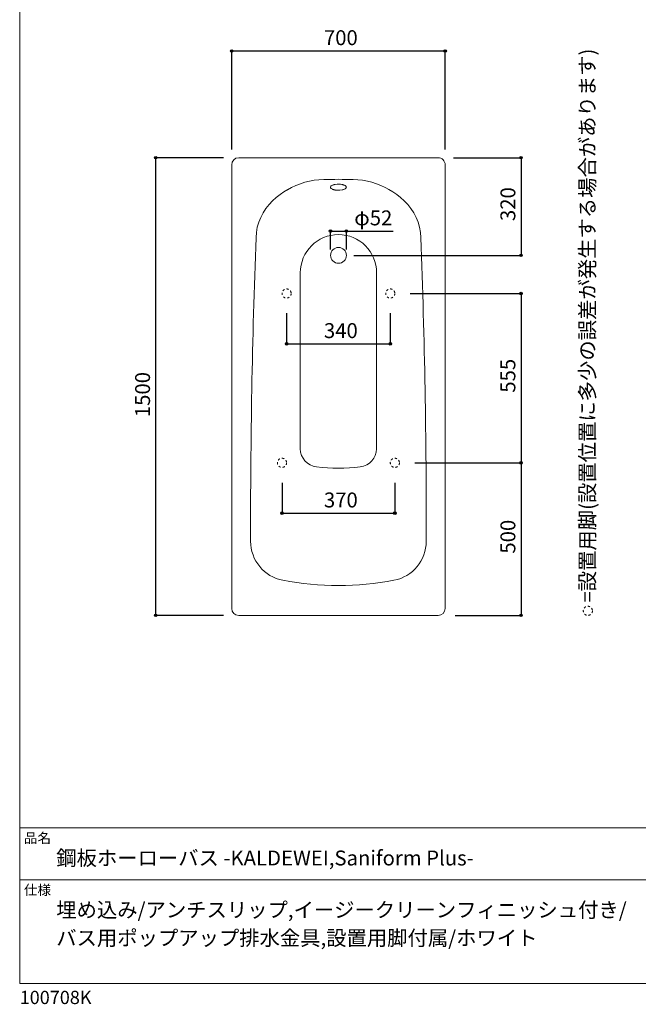
# Model space of a CAD drawing. Units: millimetres. Extents: x -1950 to 1950, y -2856 to 2812.
# Drawn here: x -1950 to 79, y -2856 to 371 of the extents above; entities that cross this region are included whole.
import ezdxf

# ---------------------------------------------------------------- set-up
doc = ezdxf.new("R2010")
doc.units = ezdxf.units.MM
doc.header["$LTSCALE"] = 101.6
doc.header["$PDMODE"] = 1
doc.header["$PDSIZE"] = -2
doc.linetypes.add('STYLE_11', pattern=[0.138889, 0.069444, -0.069444])
for name, color, linetype in [('FLN72-4302', 7, 'Continuous'), ('notes', 7, 'Continuous'), ('template', 7, 'Continuous')]:
    doc.layers.add(name, color=color, linetype=linetype)
doc.styles.get("Standard").update_dxf_attribs({"font": 'txt', "bigfont": 'BIGFONT.SHX'})
doc.styles.add('ＭＳ ゴシック', font='txt', dxfattribs={"bigfont": 'ＭＳ ゴシック'})
doc.dimstyles.new('T-form線あり', dxfattribs={"dimtxt": 24.432617, "dimasz": 7.999512, "dimexe": 0, "dimexo": 50, "dimgap": 0.5, "dimtad": 1, "dimdec": 1, "dimzin": 11, "dimdsep": 46, "dimtxsty": 'ＭＳ ゴシック', "dimblk": 'DOT', "dimcen": 0, "dimazin": 0, "dimtfac": 1, "dimtdec": 1, "dimtix": 1, "dimtmove": 0, "dimatfit": 0, "dimldrblk": 'DOT', "dimfxl": 1, "dimfrac": 2, "dimtolj": 1, "dimtzin": 11, "dimarcsym": 0})

# ---------------------------------------------------------------- blocks, each defined once
blk = doc.blocks.new('グループ-6')
at = {"color": 7, "linetype": 'Continuous', "lineweight": 5}
for p, q in [((-1029.7, -458.3), (-1029.7, -1035.1)), ((-779.7, -458.3), (-779.7, -1035.1))]:
    blk.add_line(p, q, dxfattribs=at)
for centre, radius, start, end in [((-904.7, -458.3), 125, 0, 180), ((-969.7, -1035.1), 60, 180, 263.5654), ((-839.7, -1035.1), 60, 276.4346, 0), ((-904.7, -458.7), 640, 263.5654, 276.4346)]:
    blk.add_arc(centre, radius, start, end, dxfattribs=at)
blk = doc.blocks.new('*D11')
at = {"linetype": 'Continuous', "lineweight": -2}
h = blk.add_hatch(color=0, dxfattribs=at)
edge = h.paths.add_edge_path()
edge.add_arc((-1074.6, -691.4), 4, 0, 360, ccw=False)
h = blk.add_hatch(color=0, dxfattribs=at)
edge = h.paths.add_edge_path()
edge.add_arc((-734.6, -691.4), 4, 0, 360, ccw=False)
at = {"color": 0, "linetype": 'Continuous', "lineweight": -2}
for p, q in [((-1074.6, -591.4), (-1074.6, -691.4)), ((-734.6, -591.4), (-734.6, -691.4)), ((-1074.6, -691.4), (-734.6, -691.4))]:
    blk.add_line(p, q, dxfattribs=at)
for centre in [(-1074.6, -691.4), (-734.6, -691.4)]:
    blk.add_circle(centre, 4, dxfattribs=at)
at = {"layer": 'Defpoints', "color": 0, "lineweight": 0}
for p in [(-1074.6, -541.4), (-734.6, -541.4), (-1074.6, -691.4)]:
    blk.add_point(p, dxfattribs=at)
at = {"color": 0, "linetype": 'Continuous', "lineweight": -2}
blk.add_wipeout([(-952.3, -681.4), (-857, -681.4), (-857, -617.9), (-952.3, -617.9)], dxfattribs=at)
at = {"color": 0, "insert": (-952.3, -623.7), "char_height": 48.87, "attachment_point": 1, "line_spacing_factor": 0.782827, "style": 'ＭＳ ゴシック'}
blk.add_mtext('340', dxfattribs=at)
blk = doc.blocks.new('_DOT')
at = {"color": 0, "linetype": 'ByBlock', "lineweight": -2}
blk.add_line((-0.5, 0), (-1, 0), dxfattribs=at)
at = {"color": 0, "linetype": 'ByBlock', "lineweight": -2, "const_width": 0.5}
blk.add_lwpolyline([(-0.25, 0, 1), (0.25, 0, 1)], format="xyb", close=True, dxfattribs=at)
blk = doc.blocks.new('*D12')
at = {"linetype": 'Continuous', "lineweight": -2}
h = blk.add_hatch(color=0, dxfattribs=at)
edge = h.paths.add_edge_path()
edge.add_arc((-1089.6, -1246.4), 4, 0, 360, ccw=False)
h = blk.add_hatch(color=0, dxfattribs=at)
edge = h.paths.add_edge_path()
edge.add_arc((-719.6, -1246.4), 4, 0, 360, ccw=False)
at = {"color": 0, "linetype": 'Continuous', "lineweight": -2}
for p, q in [((-1089.6, -1146.4), (-1089.6, -1246.4)), ((-719.6, -1146.4), (-719.6, -1246.4)), ((-1089.6, -1246.4), (-719.6, -1246.4))]:
    blk.add_line(p, q, dxfattribs=at)
for centre in [(-1089.6, -1246.4), (-719.6, -1246.4)]:
    blk.add_circle(centre, 4, dxfattribs=at)
at = {"layer": 'Defpoints', "color": 0, "lineweight": 0}
for p in [(-1089.6, -1096.4), (-719.6, -1096.4), (-1089.6, -1246.4)]:
    blk.add_point(p, dxfattribs=at)
at = {"color": 0, "linetype": 'Continuous', "lineweight": -2}
blk.add_wipeout([(-952.3, -1236.4), (-857, -1236.4), (-857, -1172.9), (-952.3, -1172.9)], dxfattribs=at)
at = {"color": 0, "insert": (-952.3, -1178.7), "char_height": 48.87, "attachment_point": 1, "line_spacing_factor": 0.782827, "style": 'ＭＳ ゴシック'}
blk.add_mtext('370', dxfattribs=at)
blk = doc.blocks.new('*D13')
at = {"linetype": 'Continuous', "lineweight": -2}
h = blk.add_hatch(color=0, dxfattribs=at)
edge = h.paths.add_edge_path()
edge.add_arc((-305.7, -526.4), 4, 0, 360, ccw=False)
h = blk.add_hatch(color=0, dxfattribs=at)
edge = h.paths.add_edge_path()
edge.add_arc((-305.7, -1081.4), 4, 0, 360, ccw=False)
at = {"color": 0, "linetype": 'Continuous', "lineweight": -2}
for p, q in [((-669.6, -526.4), (-305.7, -526.4)), ((-305.7, -526.4), (-305.7, -1081.4)), ((-654.6, -1081.4), (-305.7, -1081.4))]:
    blk.add_line(p, q, dxfattribs=at)
for centre in [(-305.7, -526.4), (-305.7, -1081.4)]:
    blk.add_circle(centre, 4, dxfattribs=at)
at = {"layer": 'Defpoints', "color": 0, "lineweight": 0}
for p in [(-719.6, -526.4), (-305.7, -526.4), (-704.6, -1081.4)]:
    blk.add_point(p, dxfattribs=at)
at = {"color": 0, "linetype": 'Continuous', "lineweight": -2}
blk.add_wipeout([(-315.7, -851.5), (-315.7, -756.3), (-379.2, -756.3), (-379.2, -851.5)], dxfattribs=at)
at = {"color": 0, "insert": (-373.4, -851.5), "char_height": 48.87, "attachment_point": 1, "rotation": 90, "line_spacing_factor": 0.782827, "style": 'ＭＳ ゴシック'}
blk.add_mtext('555', dxfattribs=at)
blk = doc.blocks.new('*D14')
at = {"linetype": 'Continuous', "lineweight": -2}
h = blk.add_hatch(color=0, dxfattribs=at)
edge = h.paths.add_edge_path()
edge.add_arc((-305.7, -1081.4), 4, 0, 360, ccw=False)
h = blk.add_hatch(color=0, dxfattribs=at)
edge = h.paths.add_edge_path()
edge.add_arc((-305.7, -1581.4), 4, 0, 360, ccw=False)
at = {"color": 0, "linetype": 'Continuous', "lineweight": -2}
for p, q in [((-654.6, -1081.4), (-305.7, -1081.4)), ((-305.7, -1081.4), (-305.7, -1581.4)), ((-521.6, -1581.4), (-305.7, -1581.4))]:
    blk.add_line(p, q, dxfattribs=at)
for centre in [(-305.7, -1081.4), (-305.7, -1581.4)]:
    blk.add_circle(centre, 4, dxfattribs=at)
at = {"layer": 'Defpoints', "color": 0, "lineweight": 0}
for p in [(-704.6, -1081.4), (-305.7, -1081.4), (-571.6, -1581.4)]:
    blk.add_point(p, dxfattribs=at)
at = {"color": 0, "linetype": 'Continuous', "lineweight": -2}
blk.add_wipeout([(-315.7, -1379), (-315.7, -1283.8), (-379.2, -1283.8), (-379.2, -1379)], dxfattribs=at)
at = {"color": 0, "insert": (-373.4, -1379), "char_height": 48.87, "attachment_point": 1, "rotation": 90, "line_spacing_factor": 0.782827, "style": 'ＭＳ ゴシック'}
blk.add_mtext('500', dxfattribs=at)
blk = doc.blocks.new('*D15')
at = {"linetype": 'Continuous', "lineweight": -2}
h = blk.add_hatch(color=0, dxfattribs=at)
edge = h.paths.add_edge_path()
edge.add_arc((-1503.7, -81.5), 4, 0, 360, ccw=False)
h = blk.add_hatch(color=0, dxfattribs=at)
edge = h.paths.add_edge_path()
edge.add_arc((-1503.7, -1581.5), 4, 0, 360, ccw=False)
at = {"color": 0, "linetype": 'Continuous', "lineweight": -2}
for p, q in [((-1281.7, -81.5), (-1503.7, -81.5)), ((-1503.7, -1581.5), (-1503.7, -81.5)), ((-1281.7, -1581.5), (-1503.7, -1581.5))]:
    blk.add_line(p, q, dxfattribs=at)
for centre in [(-1503.7, -81.5), (-1503.7, -1581.5)]:
    blk.add_circle(centre, 4, dxfattribs=at)
at = {"layer": 'Defpoints', "color": 0, "lineweight": 0}
for p in [(-1231.7, -81.5), (-1503.7, -1581.5), (-1231.7, -1581.5)]:
    blk.add_point(p, dxfattribs=at)
at = {"color": 0, "insert": (-1571.4, -931.7), "char_height": 48.87, "attachment_point": 1, "rotation": 90, "line_spacing_factor": 0.782827, "style": 'ＭＳ ゴシック'}
blk.add_mtext('1500', dxfattribs=at)
blk = doc.blocks.new('*D16')
at = {"linetype": 'Continuous', "lineweight": -2}
h = blk.add_hatch(color=0, dxfattribs=at)
edge = h.paths.add_edge_path()
edge.add_arc((-930.7, -322), 4, 0, 360, ccw=False)
h = blk.add_hatch(color=0, dxfattribs=at)
edge = h.paths.add_edge_path()
edge.add_arc((-878.7, -322), 4, 0, 360, ccw=False)
at = {"color": 0, "linetype": 'Continuous', "lineweight": -2}
for p, q in [((-930.7, -382), (-930.7, -322)), ((-930.7, -322), (-878.7, -322)), ((-878.7, -382), (-878.7, -322)), ((-878.7, -322), (-725.7, -322))]:
    blk.add_line(p, q, dxfattribs=at)
for centre in [(-930.7, -322), (-878.7, -322)]:
    blk.add_circle(centre, 4, dxfattribs=at)
at = {"layer": 'Defpoints', "color": 0, "lineweight": 0}
for p in [(-930.7, -322), (-930.7, -432), (-878.7, -432)]:
    blk.add_point(p, dxfattribs=at)
at = {"color": 0, "insert": (-852.7, -254.2), "char_height": 48.87, "attachment_point": 1, "line_spacing_factor": 0.782827, "style": 'ＭＳ ゴシック'}
blk.add_mtext('φ52', dxfattribs=at)
blk = doc.blocks.new('*D24')
at = {"linetype": 'Continuous', "lineweight": -2}
h = blk.add_hatch(color=0, dxfattribs=at)
edge = h.paths.add_edge_path()
edge.add_arc((-305.7, -81.5), 4, 0, 360, ccw=False)
h = blk.add_hatch(color=0, dxfattribs=at)
edge = h.paths.add_edge_path()
edge.add_arc((-305.7, -401.5), 4, 0, 360, ccw=False)
at = {"color": 0, "linetype": 'Continuous', "lineweight": -2}
for p, q in [((-527.7, -81.5), (-305.7, -81.5)), ((-305.7, -81.5), (-305.7, -401.5)), ((-854.7, -401.5), (-305.7, -401.5))]:
    blk.add_line(p, q, dxfattribs=at)
for centre in [(-305.7, -81.5), (-305.7, -401.5)]:
    blk.add_circle(centre, 4, dxfattribs=at)
at = {"layer": 'Defpoints', "color": 0, "lineweight": 0}
for p in [(-577.7, -81.5), (-305.7, -81.5), (-904.7, -401.5)]:
    blk.add_point(p, dxfattribs=at)
at = {"color": 0, "insert": (-373.4, -289.1), "char_height": 48.87, "attachment_point": 1, "rotation": 90, "line_spacing_factor": 0.782827, "style": 'ＭＳ ゴシック'}
blk.add_mtext('320', dxfattribs=at)
blk = doc.blocks.new('*D25')
at = {"linetype": 'Continuous', "lineweight": -2}
h = blk.add_hatch(color=0, dxfattribs=at)
edge = h.paths.add_edge_path()
edge.add_arc((-1254.7, 268.5), 4, 0, 360, ccw=False)
h = blk.add_hatch(color=0, dxfattribs=at)
edge = h.paths.add_edge_path()
edge.add_arc((-554.7, 268.5), 4, 0, 360, ccw=False)
at = {"color": 0, "linetype": 'Continuous', "lineweight": -2}
for p, q in [((-1254.7, -54.5), (-1254.7, 268.5)), ((-1254.7, 268.5), (-554.7, 268.5)), ((-554.7, -54.5), (-554.7, 268.5))]:
    blk.add_line(p, q, dxfattribs=at)
for centre in [(-1254.7, 268.5), (-554.7, 268.5)]:
    blk.add_circle(centre, 4, dxfattribs=at)
at = {"layer": 'Defpoints', "color": 0, "lineweight": 0}
for p in [(-1254.7, 268.5), (-1254.7, -104.5), (-554.7, -104.5)]:
    blk.add_point(p, dxfattribs=at)
at = {"color": 0, "insert": (-952.3, 336.3), "char_height": 48.87, "attachment_point": 1, "line_spacing_factor": 0.782827, "style": 'ＭＳ ゴシック'}
blk.add_mtext('700', dxfattribs=at)

msp = doc.modelspace()

# ---------------------------------------------------------------- linework, layer by layer
at = {"layer": 'FLN72-4302', "color": 7, "linetype": 'Continuous', "lineweight": 15}
for p, q in [((-577.69, -81.46), (-1231.69, -81.46)), ((-1254.69, -104.46), (-1254.69, -1558.46)), ((-554.69, -104.46), (-554.69, -1558.46)), ((-1231.69, -1581.46), (-577.69, -1581.46))]:
    msp.add_line(p, q, dxfattribs=at)
for points in [[(-1070.37, -185.33), (-1083.43, -193.33), (-1096.25, -202.27), (-1108.71, -212.19), (-1120.67, -223.14), (-1131.94, -235.13), (-1142.34, -248.17), (-1151.65, -262.2), (-1159.66, -277.15), (-1166.15, -292.91), (-1170.94, -309.33), (-1173.88, -326.2), (-1174.87, -343.31)], [(-878.69, -178.28), (-879.03, -176.67), (-879.99, -175.16), (-881.4, -173.84), (-883.07, -172.73), (-884.83, -171.83), (-886.58, -171.11), (-888.24, -170.54), (-889.79, -170.09), (-891.22, -169.73), (-892.53, -169.44), (-893.73, -169.21), (-897.69, -168.65), (-902.14, -168.33), (-908.61, -168.39), (-915.65, -169.21), (-916.86, -169.44), (-918.17, -169.73), (-919.6, -170.09), (-921.15, -170.54), (-922.81, -171.11), (-924.55, -171.83), (-926.32, -172.73), (-927.98, -173.84), (-929.39, -175.16), (-930.35, -176.67), (-930.69, -178.28), (-930.35, -179.89), (-929.39, -181.4), (-927.98, -182.72), (-926.32, -183.83), (-924.55, -184.73), (-922.81, -185.45), (-921.15, -186.02), (-919.6, -186.47), (-918.17, -186.83), (-916.86, -187.12), (-915.65, -187.35), (-914.55, -187.53), (-910.86, -187.99), (-906.59, -188.25), (-900.06, -188.12), (-892.53, -187.12), (-891.22, -186.83), (-889.79, -186.47), (-888.24, -186.02), (-886.58, -185.45), (-884.83, -184.73)], [(-884.83, -184.73), (-883.07, -183.83), (-881.4, -182.72), (-879.99, -181.4), (-879.03, -179.89), (-878.69, -178.28)], [(-739.01, -185.33), (-725.95, -193.33), (-713.14, -202.27), (-700.67, -212.19), (-688.72, -223.14), (-677.44, -235.13), (-667.04, -248.17), (-657.73, -262.2), (-649.72, -277.15), (-643.23, -292.91), (-638.44, -309.33), (-635.51, -326.2), (-634.52, -343.31)], [(-726.38, -193.07), (-725.95, -193.33), (-713.14, -202.27), (-700.67, -212.19), (-688.72, -223.14), (-677.44, -235.13), (-667.04, -248.17), (-657.73, -262.2), (-649.72, -277.15), (-643.23, -292.91), (-638.44, -309.33), (-635.51, -326.2), (-634.52, -343.31)]]:
    msp.add_lwpolyline(points, dxfattribs=at)
msp.add_circle((-904.69, -401.46), 26, dxfattribs=at)
at = {"layer": 'FLN72-4302', "color": 7, "linetype": 'STYLE_11', "lineweight": 15}
for centre in [(-1074.65, -526.42), (-734.65, -526.42), (-1089.65, -1081.41), (-719.65, -1081.41)]:
    msp.add_circle(centre, 15, dxfattribs=at)
at = {"layer": 'FLN72-4302', "color": 7, "linetype": 'Continuous', "lineweight": 15}
for centre, radius, start, end in [((-1231.69, -104.46), 23, 90, 180), ((-577.69, -104.46), 23, 0, 90.00061), ((-946.93, -402.79), 250, 91.38298, 120.02823), ((-904.69, -2152.28), 2000, 88.617, 91.383), ((-862.45, -402.79), 250, 59.97177, 88.617), ((23807.26, -1288.5), 25000, 177.833252, 180.11451), ((-25616.64, -1288.5), 25000, 359.885498, 2.166748), ((-1062.69, -1338.47), 130, 180, 259.31958), ((-746.69, -1338.47), 130, 280.71262, 0), ((-904.69, -503.28), 980, 259.29169, 280.71257), ((-1231.69, -1558.46), 23, 180, 270), ((-577.69, -1558.46), 23, 270, 0)]:
    msp.add_arc(centre, radius, start, end, dxfattribs=at)
at = {"layer": 'FLN72-4302', "color": 20, "linetype": 'Continuous', "lineweight": 5}
msp.add_point((-554.73, -831.43), dxfattribs=at)
at = {"layer": 'notes', "color": 7, "linetype": 'STYLE_11', "lineweight": 15}
msp.add_circle((-86.69, -1566.46), 15, dxfattribs=at)
at = {"layer": 'template', "color": 7, "linetype": 'Continuous', "lineweight": 5}
for p, q in [((1950, -2278), (-1950, -2278)), ((1950, -2448), (-1950, -2448))]:
    msp.add_line(p, q, dxfattribs=at)
at = {"layer": 'template', "color": 7, "linetype": 'Continuous', "lineweight": 5, "flags": 128}
msp.add_lwpolyline([(1950, 2812), (-1950, 2812), (-1950, -2788), (1950, -2788), (1950, 2812)], dxfattribs=at)

# ---------------------------------------------------------------- block references
at = {"layer": 'FLN72-4302', "color": 7}
msp.add_blockref('グループ-6', (0, 0), dxfattribs=at)

# ---------------------------------------------------------------- texts
at = {"layer": 'notes', "color": 7, "insert": (-112.7, -1539.34), "char_height": 55.5625, "attachment_point": 1, "rotation": 90, "line_spacing_factor": 0.782827}
msp.add_mtext('{\\H0.8795x;\\l=設置用脚(設置位置に多少の誤差が発生する場合があります)}', dxfattribs=at)
at = {"layer": 'template', "color": 7, "attachment_point": 1, "style": 'ＭＳ ゴシック'}
for s, insert, char_height, line_spacing_factor in [('品名', (-1936, -2294.83), 32.577, 0.782827), ('鋼板ホーローバス -KALDEWEI,Saniform Plus-', (-1830, -2351.99), 48.8652, 0.782827), ('仕様', (-1936, -2464.83), 32.577, 0.782827), ('埋め込み/アンチスリップ,イージークリーンフィニッシュ付き/\\Pバス用ポップアップ排水金具,設置用脚付属/ホワイト', (-1830, -2521.99), 48.8652, 1.13075), ('100708K', (-1950, -2811.71), 43.436, 0.782827)]:
    msp.add_mtext(s, dxfattribs=dict(at, insert=insert, char_height=char_height, line_spacing_factor=line_spacing_factor))

# ---------------------------------------------------------------- dimensions: what is measured, and where the dimension line sits
at = {"layer": 'notes', "color": 7, "linetype": 'Continuous', "lineweight": 5}
dim = msp.add_linear_dim(base=(-1254.69, 268.54), p1=(-554.69, -104.46), p2=(-1254.69, -104.46), dimstyle='T-form線あり', override={"dimtxt": 48.865234, "dimgap": 10, "dimpost": '<>', "dimtxsty": 'ＭＳ ゴシック', "dimtmove": 2}, dxfattribs=at)
dim.commit()
dim.dimension.update_dxf_attribs({"geometry": '*D25', "text_midpoint": (-904.69, 268.54)})
dim = msp.add_linear_dim(base=(-1503.69, -1581.46), p1=(-1231.69, -81.46), p2=(-1231.69, -1581.46), angle=90, dimstyle='T-form線あり', override={"dimtxt": 48.865234, "dimgap": 10, "dimpost": '<>', "dimtxsty": 'ＭＳ ゴシック', "dimtmove": 2}, dxfattribs=at)
dim.commit()
dim.dimension.update_dxf_attribs({"geometry": '*D15', "text_midpoint": (-1513.69, -868.19), "dimtype": 128})
dim = msp.add_linear_dim(base=(-305.69, -81.46), p1=(-904.69, -401.46), p2=(-577.69, -81.46), angle=90, dimstyle='T-form線あり', override={"dimtxt": 48.865234, "dimgap": 10, "dimpost": '<>', "dimtxsty": 'ＭＳ ゴシック', "dimtmove": 2}, dxfattribs=at)
dim.commit()
dim.dimension.update_dxf_attribs({"geometry": '*D24', "text_midpoint": (-305.69, -241.46)})
dim = msp.add_linear_dim(base=(-930.69, -321.98), p1=(-878.69, -431.96), p2=(-930.69, -431.96), dimstyle='T-form線あり', override={"dimtxt": 48.865234, "dimgap": 10, "dimpost": 'φ<>', "dimtxsty": 'ＭＳ ゴシック', "dimtix": 0, "dimtmove": 2}, dxfattribs=at)
dim.commit()
dim.dimension.update_dxf_attribs({"geometry": '*D16', "text_midpoint": (-852.75, -311.98), "dimtype": 128})

# ---------------------------------------------------------------- next in the draw order: dimensions: what is measured, and where the dimension line sits
for base, p1, p2, picture, middle in [((-1074.65, -691.42), (-734.65, -541.42), (-1074.65, -541.42), '*D11', (-904.65, -691.42)), ((-1089.65, -1246.41), (-719.65, -1096.41), (-1089.65, -1096.41), '*D12', (-904.65, -1246.41))]:
    dim = msp.add_linear_dim(base=base, p1=p1, p2=p2, dimstyle='T-form線あり', override={"dimtxt": 48.865234, "dimgap": 10, "dimpost": '<>', "dimtxsty": 'ＭＳ ゴシック', "dimtmove": 2}, dxfattribs=at)
    dim.commit()
    dim.dimension.update_dxf_attribs({"geometry": picture, "text_midpoint": middle})

# ---------------------------------------------------------------- next in the draw order: dimensions: what is measured, and where the dimension line sits
dim = msp.add_linear_dim(base=(-305.69, -526.42), p1=(-704.65, -1081.41), p2=(-719.65, -526.42), angle=90, dimstyle='T-form線あり', override={"dimtxt": 48.865234, "dimgap": 10, "dimpost": '<>', "dimtxsty": 'ＭＳ ゴシック', "dimtmove": 2}, dxfattribs=at)
dim.commit()
dim.dimension.update_dxf_attribs({"geometry": '*D13', "text_midpoint": (-305.69, -803.91)})

# ---------------------------------------------------------------- next in the draw order: dimensions: what is measured, and where the dimension line sits
dim = msp.add_linear_dim(base=(-305.69, -1081.41), p1=(-571.59, -1581.41), p2=(-704.65, -1081.41), angle=90, dimstyle='T-form線あり', override={"dimtxt": 48.865234, "dimgap": 10, "dimpost": '<>', "dimtxsty": 'ＭＳ ゴシック', "dimtmove": 2}, dxfattribs=at)
dim.commit()
dim.dimension.update_dxf_attribs({"geometry": '*D14', "text_midpoint": (-305.69, -1331.41)})

doc.saveas('drawing.dxf')
